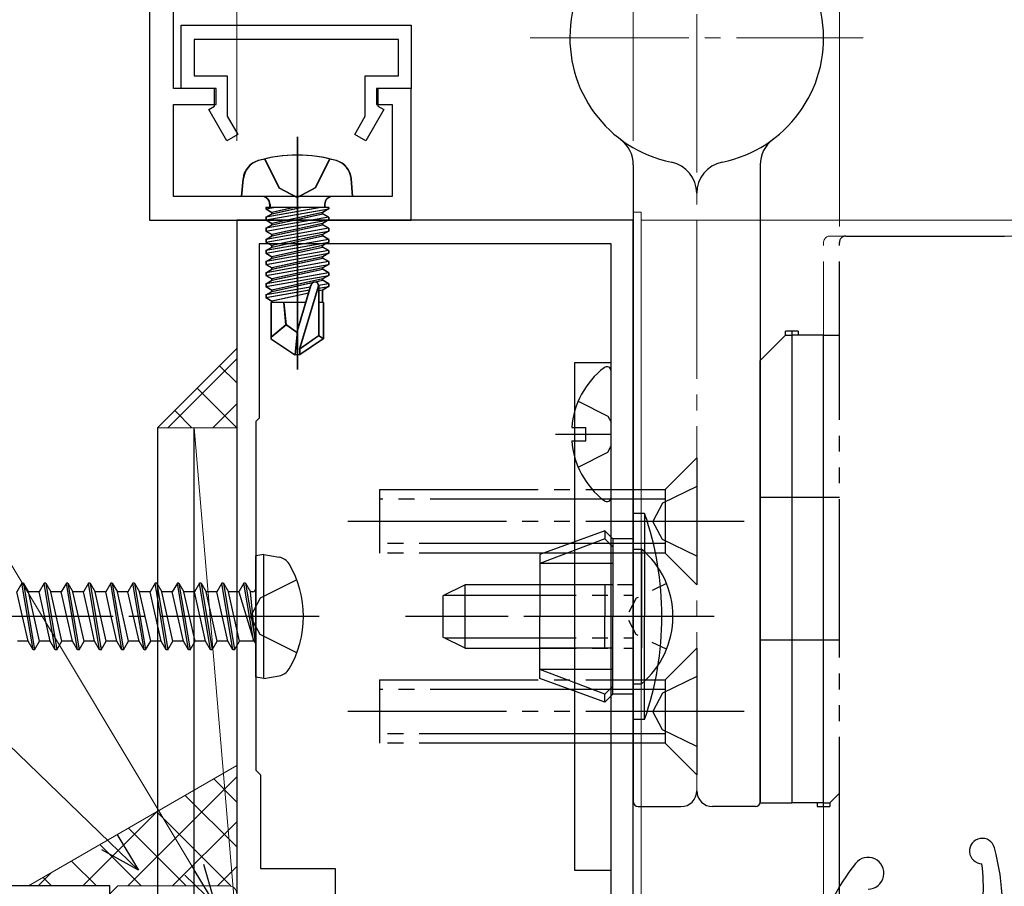
# Model space of a CAD drawing. Extents: x 105 to 1155, y 126 to 1689.
# Drawn here: x 360 to 422, y 1323 to 1378 of the extents above; entities that cross this region are included whole.
import ezdxf

# ---------------------------------------------------------------- set-up
doc = ezdxf.new("R2010")
doc.units = 0
for name, pattern in [('YCENTER_1', [13, 10, -1, 1, -1]), ('YDIVIDE_1', [15, 10, -1, 1, -1, 1, -1]), ('YDOT_1', [2, 1, -1]), ('YHIDDEN_1', [4, 3, -1])]:
    doc.linetypes.add(name, pattern=pattern)
for name, color, linetype, lineweight in [('USER_表面材2', 152, 'CONTINUOUS', 13), ('YKK_11', 7, 'CONTINUOUS', 30), ('YKK_11E', 7, 'CONTINUOUS', 13), ('YKK_12', 2, 'CONTINUOUS', 13), ('YKK_13', 4, 'CONTINUOUS', 30), ('YKK_D', 6, 'CONTINUOUS', 13), ('YSS_K', 3, 'CONTINUOUS', 13)]:
    doc.layers.add(name, color=color, linetype=linetype, lineweight=lineweight)

msp = doc.modelspace()

# ---------------------------------------------------------------- linework, layer by layer
at = {"layer": 'USER_表面材2', "linetype": 'YDIVIDE_1'}
for p, q in [((411.092, 1322.862, 0), (411.092, 1364.062, 0)), ((411.492, 1364.462, 0), (498.842, 1364.462, 0))]:
    msp.add_line(p, q, dxfattribs=at)
msp.add_arc((411.492, 1364.062, 0), 0.4, 90, 180, dxfattribs=at)
at = {"layer": 'YKK_11', "color": 30, "linetype": 'ByBlock', "lineweight": -2, "ltscale": 0.5}
for p, q in [((370.092, 1373.762, 0), (370.092, 1379.474, 0)), ((368.592, 1378.603, 0), (368.592, 1365.462, 0)), ((370.592, 1377.762, 0), (385.092, 1377.762, 0)), ((370.592, 1373.762, 0), (370.592, 1377.762, 0)), ((385.092, 1377.762, 0), (385.092, 1373.762, 0)), ((384.292, 1376.862, 0), (371.392, 1376.862, 0)), ((371.392, 1376.862, 0), (371.392, 1374.562, 0)), ((384.292, 1374.562, 0), (384.292, 1376.862, 0)), ((371.392, 1374.562, 0), (373.492, 1374.562, 0)), ((373.492, 1374.562, 0), (373.492, 1372.014, 0)), ((382.192, 1372.014, 0), (382.192, 1374.562, 0)), ((382.192, 1374.562, 0), (384.292, 1374.562, 0)), ((372.792, 1373.762, 0), (370.092, 1373.762, 0)), ((372.692, 1373.762, 0), (370.592, 1373.762, 0)), ((372.692, 1372.662, 0), (372.692, 1373.762, 0)), ((372.792, 1372.762, 0), (372.792, 1373.762, 0)), ((385.092, 1373.762, 0), (382.892, 1373.762, 0)), ((382.892, 1373.762, 0), (382.892, 1372.762, 0)), ((385.092, 1373.762, 0), (382.992, 1373.762, 0)), ((382.992, 1373.762, 0), (382.992, 1372.662, 0)), ((385.092, 1365.462, 0), (385.092, 1373.762, 0)), ((370.092, 1366.962, 0), (370.092, 1372.762, 0)), ((370.092, 1372.762, 0), (372.792, 1372.762, 0)), ((382.892, 1372.762, 0), (383.892, 1372.762, 0)), ((383.892, 1372.762, 0), (383.892, 1366.962, 0)), ((372.319, 1372.446, 0), (372.692, 1372.662, 0)), ((373.465, 1370.462, 0), (372.319, 1372.446, 0)), ((383.365, 1372.446, 0), (382.22, 1370.462, 0)), ((382.992, 1372.662, 0), (383.365, 1372.446, 0)), ((373.492, 1372.014, 0), (374.157, 1370.862, 0)), ((381.527, 1370.862, 0), (382.192, 1372.014, 0)), ((374.157, 1370.862, 0), (373.465, 1370.462, 0)), ((382.22, 1370.462, 0), (381.527, 1370.862, 0)), ((383.892, 1366.962, 0), (370.092, 1366.962, 0)), ((368.592, 1365.462, 0), (385.092, 1365.462, 0))]:
    msp.add_line(p, q, dxfattribs=at)
at = {"layer": 'YKK_11', "color": 211, "linetype": 'ByBlock', "lineweight": -2}
for p, q in [((399.092, 1365.462, 0), (374.092, 1365.462, 0)), ((374.092, 1365.462, 0), (374.092, 1320.312, 0)), ((399.092, 1317.562, 0), (399.092, 1365.462, 0)), ((397.692, 1363.962, 0), (375.492, 1363.962, 0)), ((375.492, 1363.962, 0), (375.492, 1352.962, 0)), ((397.692, 1322.462, 0), (397.692, 1363.962, 0)), ((375.492, 1352.962, 0), (375.292, 1352.762, 0)), ((375.292, 1352.762, 0), (375.292, 1330.762, 0)), ((375.292, 1330.762, 0), (375.592, 1330.462, 0)), ((375.592, 1330.462, 0), (375.592, 1324.562, 0)), ((375.592, 1324.562, 0), (380.292, 1324.562, 0)), ((380.292, 1324.562, 0), (380.292, 1322.462, 0))]:
    msp.add_line(p, q, dxfattribs=at)
at = {"layer": 'YKK_11E', "color": 4, "linetype": 'ByBlock', "lineweight": -2}
for p, q in [((366.092, 1323.462, 0), (351.092, 1323.462, 0)), ((366.092, 1320.462, 0), (366.092, 1323.462, 0))]:
    msp.add_line(p, q, dxfattribs=at)
at = {"layer": 'YKK_12', "linetype": 'YCENTER_1'}
for p, q in [((403.092, 1329.461, 0), (403.092, 1387.461, 0)), ((392.592, 1376.961, 0), (413.592, 1376.961, 0))]:
    msp.add_line(p, q, dxfattribs=at)
at = {"layer": 'YKK_12', "linetype": 'Continuous', "lineweight": 13, "ltscale": 0.5}
for p, q in [((399.092, 1365.962, 0), (399.092, 1309.762, 0)), ((399.592, 1365.962, 0), (399.092, 1365.962, 0)), ((399.592, 1309.462, 0), (399.592, 1365.962, 0))]:
    msp.add_line(p, q, dxfattribs=at)
at = {"layer": 'YKK_12'}
msp.add_line((399.592, 1365.461, 0), (498.842, 1365.462, 0), dxfattribs=at)
at = {"layer": 'YKK_13', "linetype": 'YCENTER_1', "ltscale": 3}
for p, q in [((377.892, 1370.715, 0), (377.892, 1356.032, 0)), ((377.917, 1370.715, 0), (377.917, 1356.032, 0)), ((377.917, 1370.715, 0), (377.917, 1356.032, 0))]:
    msp.add_line(p, q, dxfattribs=at)
at = {"layer": 'YKK_13', "linetype": 'YHIDDEN_1', "ltscale": 3}
for p, q in [((375.842, 1369.325, 0), (376.747, 1367.51, 0)), ((375.867, 1369.325, 0), (376.772, 1367.51, 0)), ((375.867, 1369.325, 0), (376.772, 1367.51, 0)), ((379.942, 1369.325, 0), (379.037, 1367.51, 0)), ((379.942, 1369.325, 0), (379.037, 1367.51, 0)), ((379.967, 1369.325, 0), (379.062, 1367.51, 0)), ((379.967, 1369.325, 0), (379.062, 1367.51, 0)), ((376.747, 1367.51, 0), (377.892, 1366.901, 0)), ((376.772, 1367.51, 0), (377.917, 1366.901, 0)), ((376.772, 1367.51, 0), (377.917, 1366.901, 0)), ((379.037, 1367.51, 0), (377.892, 1366.901, 0)), ((379.062, 1367.51, 0), (377.917, 1366.901, 0)), ((379.062, 1367.51, 0), (377.917, 1366.901, 0))]:
    msp.add_line(p, q, dxfattribs=at)
at = {"layer": 'YKK_13'}
for p, q in [((399.092, 1368.961, 0), (399.092, 1328.761, 0)), ((407.092, 1368.961, 0), (407.092, 1328.761, 0)), ((409.492, 1358.462, 0), (408.692, 1358.462, 0)), ((408.692, 1358.212, 0), (408.692, 1358.462, 0)), ((409.092, 1358.462, 0), (409.092, 1328.712, 0)), ((409.492, 1358.462, 0), (409.492, 1358.212, 0)), ((408.692, 1358.212, 0), (407.092, 1356.612, 0)), ((408.692, 1358.212, 0), (409.092, 1358.212, 0)), ((411.092, 1358.212, 0), (409.092, 1358.212, 0)), ((411.092, 1328.462, 0), (411.092, 1358.212, 0)), ((411.092, 1358.212, 0), (412.092, 1358.212, 0)), ((407.092, 1328.712, 0), (407.092, 1356.612, 0)), ((395.392, 1356.462, 0), (395.392, 1324.462, 0)), ((397.692, 1356.462, 0), (395.392, 1356.462, 0)), ((397.692, 1324.462, 0), (397.692, 1356.462, 0)), ((397.692, 1347.986, 0), (397.692, 1355.938, 0)), ((395.615, 1354.037, 0), (397.48, 1353.107, 0)), ((397.48, 1353.107, 0), (397.692, 1352.709, 0)), ((369.092, 1352.362, 0), (369.092, 1280.362, 0)), ((371.392, 1280.362, 0), (371.392, 1352.362, 0)), ((395.209, 1352.387, 0), (396.092, 1352.387, 0)), ((396.092, 1351.537, 0), (396.092, 1352.387, 0)), ((394.192, 1351.962, 0), (397.692, 1351.962, 0)), ((395.209, 1351.537, 0), (396.092, 1351.537, 0)), ((397.48, 1350.817, 0), (397.692, 1351.215, 0)), ((395.615, 1349.887, 0), (397.48, 1350.817, 0)), ((412.092, 1347.962, 0), (407.092, 1347.962, 0)), ((399.806, 1346.962, 0), (399.092, 1346.962, 0)), ((399.092, 1340.462, 0), (399.092, 1346.962, 0)), ((399.806, 1346.962, 0), (399.806, 1340.462, 0)), ((397.292, 1345.862, 0), (393.192, 1344.369, 0)), ((397.792, 1345.362, 0), (397.292, 1345.862, 0)), ((397.292, 1345.862, 0), (397.292, 1345.362, 0)), ((397.292, 1345.362, 0), (393.192, 1343.81, 0)), ((397.792, 1344.862, 0), (397.292, 1345.362, 0)), ((399.092, 1345.362, 0), (397.792, 1345.362, 0)), ((397.792, 1345.362, 0), (397.792, 1340.462, 0)), ((375.792, 1344.374, 0), (375.292, 1344.285, 0)), ((375.292, 1336.638, 0), (375.292, 1344.285, 0)), ((375.792, 1344.374, 0), (376.767, 1344.202, 0)), ((375.792, 1336.55, 0), (375.792, 1344.374, 0)), ((393.192, 1344.369, 0), (393.192, 1340.462, 0)), ((397.792, 1343.81, 0), (393.192, 1343.81, 0)), ((360.542, 1342.562, 0), (360.225, 1342.012, 0)), ((361.242, 1338.362, 0), (360.542, 1342.562, 0)), ((360.642, 1342.562, 0), (360.542, 1342.562, 0)), ((360.642, 1342.562, 0), (361.342, 1338.362, 0)), ((360.642, 1342.562, 0), (360.96, 1342.012, 0)), ((361.942, 1342.562, 0), (361.625, 1342.012, 0)), ((362.642, 1338.362, 0), (361.942, 1342.562, 0)), ((362.042, 1342.562, 0), (361.942, 1342.562, 0)), ((362.042, 1342.562, 0), (362.742, 1338.362, 0)), ((362.042, 1342.562, 0), (362.36, 1342.012, 0)), ((363.342, 1342.562, 0), (363.025, 1342.012, 0)), ((364.042, 1338.362, 0), (363.342, 1342.562, 0)), ((363.442, 1342.562, 0), (363.342, 1342.562, 0)), ((363.442, 1342.562, 0), (364.142, 1338.362, 0)), ((363.442, 1342.562, 0), (363.76, 1342.012, 0)), ((364.742, 1342.562, 0), (364.425, 1342.012, 0)), ((365.442, 1338.362, 0), (364.742, 1342.562, 0)), ((364.842, 1342.562, 0), (364.742, 1342.562, 0)), ((364.842, 1342.562, 0), (365.542, 1338.362, 0)), ((364.842, 1342.562, 0), (365.16, 1342.012, 0)), ((366.142, 1342.562, 0), (365.825, 1342.012, 0)), ((366.842, 1338.362, 0), (366.142, 1342.562, 0)), ((366.242, 1342.562, 0), (366.142, 1342.562, 0)), ((366.242, 1342.562, 0), (366.942, 1338.362, 0)), ((366.242, 1342.562, 0), (366.56, 1342.012, 0)), ((367.542, 1342.562, 0), (367.225, 1342.012, 0)), ((368.242, 1338.362, 0), (367.542, 1342.562, 0)), ((367.642, 1342.562, 0), (367.542, 1342.562, 0)), ((367.642, 1342.562, 0), (368.342, 1338.362, 0)), ((367.642, 1342.562, 0), (367.96, 1342.012, 0)), ((368.942, 1342.562, 0), (368.625, 1342.012, 0)), ((369.642, 1338.362, 0), (368.942, 1342.562, 0)), ((369.042, 1342.562, 0), (368.942, 1342.562, 0)), ((369.042, 1342.562, 0), (369.742, 1338.362, 0)), ((369.042, 1342.562, 0), (369.36, 1342.012, 0)), ((370.342, 1342.562, 0), (370.025, 1342.012, 0)), ((371.042, 1338.362, 0), (370.342, 1342.562, 0)), ((370.442, 1342.562, 0), (370.342, 1342.562, 0)), ((370.442, 1342.562, 0), (371.142, 1338.362, 0)), ((370.442, 1342.562, 0), (370.76, 1342.012, 0)), ((371.742, 1342.562, 0), (371.425, 1342.012, 0)), ((372.442, 1338.362, 0), (371.742, 1342.562, 0)), ((371.842, 1342.562, 0), (371.742, 1342.562, 0)), ((371.842, 1342.562, 0), (372.542, 1338.362, 0)), ((371.842, 1342.562, 0), (372.16, 1342.012, 0)), ((373.142, 1342.562, 0), (372.825, 1342.012, 0)), ((373.842, 1338.362, 0), (373.142, 1342.562, 0)), ((373.242, 1342.562, 0), (373.142, 1342.562, 0)), ((373.242, 1342.562, 0), (373.56, 1342.012, 0)), ((373.242, 1342.562, 0), (373.942, 1338.362, 0)), ((374.542, 1342.562, 0), (374.225, 1342.012, 0)), ((374.642, 1342.562, 0), (374.542, 1342.562, 0)), ((375.142, 1338.962, 0), (374.542, 1342.562, 0)), ((374.642, 1342.562, 0), (374.96, 1342.012, 0)), ((374.642, 1342.562, 0), (375.242, 1338.962, 0)), ((397.792, 1342.462, 0), (393.192, 1342.462, 0)), ((397.292, 1342.462, 0), (397.292, 1340.462, 0)), ((360.925, 1338.912, 0), (360.225, 1342.012, 0)), ((361.66, 1338.912, 0), (360.96, 1342.012, 0)), ((361.625, 1342.012, 0), (360.96, 1342.012, 0)), ((362.325, 1338.912, 0), (361.625, 1342.012, 0)), ((363.025, 1342.012, 0), (362.36, 1342.012, 0)), ((363.06, 1338.912, 0), (362.36, 1342.012, 0)), ((363.375, 1340.462, 0), (363.025, 1342.012, 0)), ((364.425, 1342.012, 0), (363.76, 1342.012, 0)), ((364.46, 1338.912, 0), (363.76, 1342.012, 0)), ((364.775, 1340.462, 0), (364.425, 1342.012, 0)), ((365.825, 1342.012, 0), (365.16, 1342.012, 0)), ((365.86, 1338.912, 0), (365.16, 1342.012, 0)), ((366.175, 1340.462, 0), (365.825, 1342.012, 0)), ((367.225, 1342.012, 0), (366.56, 1342.012, 0)), ((367.26, 1338.912, 0), (366.56, 1342.012, 0)), ((367.575, 1340.462, 0), (367.225, 1342.012, 0)), ((368.66, 1338.912, 0), (367.96, 1342.012, 0)), ((368.625, 1342.012, 0), (367.96, 1342.012, 0)), ((369.325, 1338.912, 0), (368.625, 1342.012, 0)), ((370.06, 1338.912, 0), (369.36, 1342.012, 0)), ((370.025, 1342.012, 0), (369.36, 1342.012, 0)), ((370.725, 1338.912, 0), (370.025, 1342.012, 0)), ((371.46, 1338.912, 0), (370.76, 1342.012, 0)), ((371.425, 1342.012, 0), (370.76, 1342.012, 0)), ((372.125, 1338.912, 0), (371.425, 1342.012, 0)), ((372.86, 1338.912, 0), (372.16, 1342.012, 0)), ((372.825, 1342.012, 0), (372.16, 1342.012, 0)), ((373.525, 1338.912, 0), (372.825, 1342.012, 0)), ((374.26, 1338.912, 0), (373.56, 1342.012, 0)), ((374.225, 1342.012, 0), (373.56, 1342.012, 0)), ((374.225, 1342.012, 0), (375.142, 1338.962, 0)), ((375.092, 1342.012, 0), (374.96, 1342.012, 0)), ((375.242, 1338.962, 0), (374.96, 1342.012, 0)), ((363.725, 1338.912, 0), (363.375, 1340.462, 0)), ((365.125, 1338.912, 0), (364.775, 1340.462, 0)), ((366.525, 1338.912, 0), (366.175, 1340.462, 0)), ((367.925, 1338.912, 0), (367.575, 1340.462, 0)), ((393.192, 1336.554, 0), (393.192, 1340.462, 0)), ((397.292, 1338.462, 0), (397.292, 1340.462, 0)), ((397.792, 1335.562, 0), (397.792, 1340.462, 0)), ((399.092, 1340.462, 0), (399.092, 1333.962, 0)), ((399.806, 1333.962, 0), (399.806, 1340.462, 0)), ((360.925, 1338.912, 0), (360.26, 1338.912, 0)), ((361.242, 1338.362, 0), (360.925, 1338.912, 0)), ((361.342, 1338.362, 0), (361.66, 1338.912, 0)), ((362.325, 1338.912, 0), (361.66, 1338.912, 0)), ((362.642, 1338.362, 0), (362.325, 1338.912, 0)), ((362.742, 1338.362, 0), (363.06, 1338.912, 0)), ((363.725, 1338.912, 0), (363.06, 1338.912, 0)), ((364.042, 1338.362, 0), (363.725, 1338.912, 0)), ((364.142, 1338.362, 0), (364.46, 1338.912, 0)), ((365.125, 1338.912, 0), (364.46, 1338.912, 0)), ((365.442, 1338.362, 0), (365.125, 1338.912, 0)), ((365.542, 1338.362, 0), (365.86, 1338.912, 0)), ((366.525, 1338.912, 0), (365.86, 1338.912, 0)), ((366.842, 1338.362, 0), (366.525, 1338.912, 0)), ((366.942, 1338.362, 0), (367.26, 1338.912, 0)), ((367.925, 1338.912, 0), (367.26, 1338.912, 0)), ((368.242, 1338.362, 0), (367.925, 1338.912, 0)), ((368.342, 1338.362, 0), (368.66, 1338.912, 0)), ((369.325, 1338.912, 0), (368.66, 1338.912, 0)), ((369.642, 1338.362, 0), (369.325, 1338.912, 0)), ((369.742, 1338.362, 0), (370.06, 1338.912, 0)), ((370.725, 1338.912, 0), (370.06, 1338.912, 0)), ((371.042, 1338.362, 0), (370.725, 1338.912, 0)), ((371.142, 1338.362, 0), (371.46, 1338.912, 0)), ((372.125, 1338.912, 0), (371.46, 1338.912, 0)), ((372.442, 1338.362, 0), (372.125, 1338.912, 0)), ((372.542, 1338.362, 0), (372.86, 1338.912, 0)), ((373.525, 1338.912, 0), (372.86, 1338.912, 0)), ((373.842, 1338.362, 0), (373.525, 1338.912, 0)), ((373.942, 1338.362, 0), (374.26, 1338.912, 0)), ((375.092, 1338.912, 0), (374.26, 1338.912, 0)), ((375.242, 1338.962, 0), (375.142, 1338.962, 0)), ((412.092, 1338.962, 0), (407.092, 1338.962, 0)), ((361.342, 1338.362, 0), (361.242, 1338.362, 0)), ((362.742, 1338.362, 0), (362.642, 1338.362, 0)), ((364.142, 1338.362, 0), (364.042, 1338.362, 0)), ((365.542, 1338.362, 0), (365.442, 1338.362, 0)), ((366.942, 1338.362, 0), (366.842, 1338.362, 0)), ((368.342, 1338.362, 0), (368.242, 1338.362, 0)), ((369.742, 1338.362, 0), (369.642, 1338.362, 0)), ((371.142, 1338.362, 0), (371.042, 1338.362, 0)), ((372.542, 1338.362, 0), (372.442, 1338.362, 0)), ((373.942, 1338.362, 0), (373.842, 1338.362, 0)), ((397.792, 1338.462, 0), (393.192, 1338.462, 0)), ((375.792, 1336.55, 0), (376.767, 1336.722, 0)), ((397.792, 1337.114, 0), (393.192, 1337.114, 0)), ((397.292, 1335.562, 0), (393.192, 1337.114, 0)), ((375.792, 1336.55, 0), (375.292, 1336.638, 0)), ((397.292, 1335.062, 0), (393.192, 1336.554, 0)), ((397.792, 1336.062, 0), (397.292, 1335.562, 0)), ((397.792, 1335.562, 0), (397.292, 1335.062, 0)), ((397.292, 1335.062, 0), (397.292, 1335.562, 0)), ((399.092, 1335.562, 0), (397.792, 1335.562, 0)), ((399.806, 1333.962, 0), (399.092, 1333.962, 0)), ((411.492, 1328.712, 0), (412.092, 1329.312, 0)), ((407.092, 1328.712, 0), (409.092, 1328.712, 0)), ((411.092, 1328.712, 0), (409.092, 1328.712, 0)), ((410.692, 1328.712, 0), (410.692, 1328.462, 0)), ((411.092, 1328.712, 0), (411.492, 1328.712, 0)), ((411.492, 1328.712, 0), (411.492, 1328.462, 0)), ((399.392, 1328.461, 0), (402.092, 1328.461, 0)), ((406.792, 1328.461, 0), (404.092, 1328.461, 0)), ((410.692, 1328.462, 0), (411.492, 1328.462, 0)), ((395.392, 1324.462, 0), (397.692, 1324.462, 0))]:
    msp.add_line(p, q, dxfattribs=at)
at = {"layer": 'YKK_13', "ltscale": 3}
for p, q in [((374.392, 1366.962, 0), (374.49, 1368.081, 0)), ((374.417, 1366.962, 0), (374.515, 1368.081, 0)), ((374.417, 1366.962, 0), (374.515, 1368.081, 0)), ((381.392, 1366.962, 0), (381.294, 1368.081, 0)), ((381.392, 1366.962, 0), (381.294, 1368.081, 0)), ((381.417, 1366.962, 0), (381.319, 1368.081, 0)), ((381.417, 1366.962, 0), (381.319, 1368.081, 0)), ((381.417, 1366.962, 0), (374.392, 1366.962, 0)), ((381.417, 1366.962, 0), (374.417, 1366.962, 0)), ((375.913, 1366.262, 0), (375.913, 1366.175, 0)), ((379.896, 1366.262, 0), (375.913, 1366.262, 0)), ((379.377, 1366.262, 0), (375.913, 1365.649, 0)), ((375.913, 1366.175, 0), (376.407, 1366.262, 0)), ((375.913, 1366.175, 0), (376.292, 1365.956, 0)), ((375.913, 1365.475, 0), (379.871, 1366.175, 0)), ((375.913, 1365.649, 0), (376.292, 1365.868, 0)), ((375.938, 1366.262, 0), (375.938, 1366.175, 0)), ((375.938, 1366.175, 0), (376.432, 1366.262, 0)), ((379.402, 1366.262, 0), (375.938, 1365.649, 0)), ((379.896, 1366.262, 0), (375.938, 1366.262, 0)), ((375.938, 1366.262, 0), (375.938, 1366.174, 0)), ((375.938, 1366.174, 0), (376.432, 1366.262, 0)), ((379.402, 1366.262, 0), (375.938, 1365.649, 0)), ((375.938, 1366.175, 0), (376.317, 1365.956, 0)), ((375.938, 1365.475, 0), (379.896, 1366.175, 0)), ((375.938, 1366.174, 0), (376.317, 1365.956, 0)), ((375.938, 1365.474, 0), (379.896, 1366.174, 0)), ((375.938, 1365.649, 0), (376.317, 1365.868, 0)), ((375.938, 1365.649, 0), (376.317, 1365.868, 0)), ((376.162, 1366.462, 0), (376.162, 1366.262, 0)), ((376.187, 1366.462, 0), (376.187, 1366.262, 0)), ((376.187, 1366.462, 0), (376.187, 1366.262, 0)), ((377.691, 1366.262, 0), (376.292, 1365.956, 0)), ((376.292, 1365.868, 0), (378.093, 1366.262, 0)), ((379.492, 1365.956, 0), (376.292, 1365.256, 0)), ((376.292, 1365.868, 0), (376.292, 1365.956, 0)), ((376.292, 1365.168, 0), (379.492, 1365.868, 0)), ((377.716, 1366.262, 0), (376.317, 1365.956, 0)), ((376.317, 1365.868, 0), (378.118, 1366.262, 0)), ((377.716, 1366.262, 0), (376.317, 1365.956, 0)), ((376.317, 1365.868, 0), (378.118, 1366.262, 0)), ((376.317, 1365.868, 0), (376.317, 1365.956, 0)), ((379.517, 1365.956, 0), (376.317, 1365.256, 0)), ((376.317, 1365.868, 0), (376.317, 1365.956, 0)), ((379.517, 1365.956, 0), (376.317, 1365.256, 0)), ((376.317, 1365.168, 0), (379.517, 1365.868, 0)), ((376.317, 1365.168, 0), (379.517, 1365.868, 0)), ((379.871, 1366.175, 0), (379.492, 1365.956, 0)), ((379.492, 1365.868, 0), (379.492, 1365.956, 0)), ((379.871, 1365.649, 0), (379.492, 1365.868, 0)), ((379.896, 1366.175, 0), (379.517, 1365.956, 0)), ((379.896, 1366.174, 0), (379.517, 1365.956, 0)), ((379.517, 1365.868, 0), (379.517, 1365.956, 0)), ((379.517, 1365.868, 0), (379.517, 1365.956, 0)), ((379.896, 1365.649, 0), (379.517, 1365.868, 0)), ((379.896, 1365.649, 0), (379.517, 1365.868, 0)), ((379.622, 1366.462, 0), (379.622, 1366.262, 0)), ((379.647, 1366.462, 0), (379.647, 1366.262, 0)), ((379.647, 1366.462, 0), (379.647, 1366.262, 0)), ((379.871, 1366.262, 0), (379.871, 1366.175, 0)), ((379.896, 1366.262, 0), (379.896, 1366.175, 0)), ((379.896, 1366.262, 0), (379.896, 1366.174, 0)), ((375.913, 1365.649, 0), (375.913, 1365.475, 0)), ((379.871, 1365.649, 0), (375.913, 1364.949, 0)), ((375.913, 1364.775, 0), (379.871, 1365.475, 0)), ((375.913, 1365.475, 0), (376.292, 1365.256, 0)), ((379.896, 1365.649, 0), (375.938, 1364.949, 0)), ((375.938, 1365.649, 0), (375.938, 1365.475, 0)), ((379.896, 1365.649, 0), (375.938, 1364.949, 0)), ((375.938, 1365.649, 0), (375.938, 1365.474, 0)), ((375.938, 1364.775, 0), (379.896, 1365.475, 0)), ((375.938, 1365.475, 0), (376.317, 1365.256, 0)), ((375.938, 1364.774, 0), (379.896, 1365.474, 0)), ((375.938, 1365.474, 0), (376.317, 1365.256, 0)), ((379.492, 1365.256, 0), (376.292, 1364.556, 0)), ((376.292, 1365.168, 0), (376.292, 1365.256, 0)), ((379.517, 1365.256, 0), (376.317, 1364.556, 0)), ((376.317, 1365.168, 0), (376.317, 1365.256, 0)), ((379.517, 1365.256, 0), (376.317, 1364.556, 0)), ((376.317, 1365.168, 0), (376.317, 1365.256, 0)), ((379.871, 1365.475, 0), (379.492, 1365.256, 0)), ((379.492, 1365.168, 0), (379.492, 1365.256, 0)), ((379.896, 1365.475, 0), (379.517, 1365.256, 0)), ((379.896, 1365.474, 0), (379.517, 1365.256, 0)), ((379.517, 1365.168, 0), (379.517, 1365.256, 0)), ((379.517, 1365.168, 0), (379.517, 1365.256, 0)), ((379.871, 1365.649, 0), (379.871, 1365.475, 0)), ((379.896, 1365.649, 0), (379.896, 1365.475, 0)), ((379.896, 1365.649, 0), (379.896, 1365.474, 0)), ((375.913, 1364.949, 0), (376.292, 1365.168, 0)), ((375.913, 1364.949, 0), (375.913, 1364.775, 0)), ((379.871, 1364.949, 0), (375.913, 1364.249, 0)), ((375.913, 1364.075, 0), (379.871, 1364.775, 0)), ((375.913, 1364.775, 0), (376.292, 1364.556, 0)), ((375.938, 1364.949, 0), (376.317, 1365.168, 0)), ((375.938, 1364.949, 0), (376.317, 1365.168, 0)), ((379.896, 1364.949, 0), (375.938, 1364.249, 0)), ((375.938, 1364.949, 0), (375.938, 1364.775, 0)), ((379.896, 1364.949, 0), (375.938, 1364.249, 0)), ((375.938, 1364.949, 0), (375.938, 1364.774, 0)), ((375.938, 1364.075, 0), (379.896, 1364.775, 0)), ((375.938, 1364.775, 0), (376.317, 1364.556, 0)), ((375.938, 1364.074, 0), (379.896, 1364.774, 0)), ((375.938, 1364.774, 0), (376.317, 1364.556, 0)), ((376.292, 1364.468, 0), (379.492, 1365.168, 0)), ((376.317, 1364.468, 0), (379.517, 1365.168, 0)), ((376.317, 1364.468, 0), (379.517, 1365.168, 0)), ((379.871, 1364.949, 0), (379.492, 1365.168, 0)), ((379.871, 1364.775, 0), (379.492, 1364.556, 0)), ((379.896, 1364.949, 0), (379.517, 1365.168, 0)), ((379.896, 1364.949, 0), (379.517, 1365.168, 0)), ((379.896, 1364.775, 0), (379.517, 1364.556, 0)), ((379.896, 1364.774, 0), (379.517, 1364.556, 0)), ((379.871, 1364.949, 0), (379.871, 1364.775, 0)), ((379.896, 1364.949, 0), (379.896, 1364.775, 0)), ((379.896, 1364.949, 0), (379.896, 1364.774, 0)), ((375.913, 1364.249, 0), (376.292, 1364.468, 0)), ((379.871, 1364.249, 0), (375.913, 1363.549, 0)), ((375.913, 1364.249, 0), (375.913, 1364.075, 0)), ((375.913, 1363.375, 0), (379.871, 1364.075, 0)), ((375.913, 1364.075, 0), (376.292, 1363.856, 0)), ((375.938, 1364.249, 0), (376.317, 1364.468, 0)), ((375.938, 1364.249, 0), (376.317, 1364.468, 0)), ((379.896, 1364.249, 0), (375.938, 1363.549, 0)), ((375.938, 1364.249, 0), (375.938, 1364.075, 0)), ((379.896, 1364.249, 0), (375.938, 1363.549, 0)), ((375.938, 1364.249, 0), (375.938, 1364.074, 0)), ((375.938, 1363.375, 0), (379.896, 1364.075, 0)), ((375.938, 1364.075, 0), (376.317, 1363.856, 0)), ((375.938, 1363.374, 0), (379.896, 1364.074, 0)), ((375.938, 1364.074, 0), (376.317, 1363.856, 0)), ((376.292, 1364.468, 0), (376.292, 1364.556, 0)), ((379.492, 1364.556, 0), (376.292, 1363.856, 0)), ((376.292, 1363.768, 0), (379.492, 1364.468, 0)), ((379.517, 1364.556, 0), (376.317, 1363.856, 0)), ((376.317, 1364.468, 0), (376.317, 1364.556, 0)), ((379.517, 1364.556, 0), (376.317, 1363.856, 0)), ((376.317, 1364.468, 0), (376.317, 1364.556, 0)), ((376.317, 1363.768, 0), (379.517, 1364.468, 0)), ((376.317, 1363.768, 0), (379.517, 1364.468, 0)), ((379.492, 1364.468, 0), (379.492, 1364.556, 0)), ((379.871, 1364.249, 0), (379.492, 1364.468, 0)), ((379.871, 1364.075, 0), (379.492, 1363.856, 0)), ((379.517, 1364.468, 0), (379.517, 1364.556, 0)), ((379.517, 1364.468, 0), (379.517, 1364.556, 0)), ((379.896, 1364.249, 0), (379.517, 1364.468, 0)), ((379.896, 1364.249, 0), (379.517, 1364.468, 0)), ((379.896, 1364.075, 0), (379.517, 1363.856, 0)), ((379.896, 1364.074, 0), (379.517, 1363.856, 0)), ((379.871, 1364.249, 0), (379.871, 1364.075, 0)), ((379.896, 1364.249, 0), (379.896, 1364.075, 0)), ((379.896, 1364.249, 0), (379.896, 1364.074, 0)), ((375.913, 1363.549, 0), (376.292, 1363.768, 0)), ((375.913, 1363.549, 0), (375.913, 1363.375, 0)), ((379.871, 1363.549, 0), (375.913, 1362.849, 0)), ((375.913, 1362.675, 0), (379.871, 1363.375, 0)), ((375.913, 1363.375, 0), (376.292, 1363.156, 0)), ((375.938, 1363.549, 0), (376.317, 1363.768, 0)), ((375.938, 1363.549, 0), (376.317, 1363.768, 0)), ((375.938, 1363.549, 0), (375.938, 1363.375, 0)), ((379.896, 1363.549, 0), (375.938, 1362.849, 0)), ((375.938, 1363.549, 0), (375.938, 1363.374, 0)), ((379.896, 1363.549, 0), (375.938, 1362.849, 0)), ((375.938, 1363.375, 0), (376.317, 1363.156, 0)), ((375.938, 1362.675, 0), (379.896, 1363.375, 0)), ((375.938, 1363.374, 0), (376.317, 1363.156, 0)), ((375.938, 1362.674, 0), (379.896, 1363.374, 0)), ((379.492, 1363.856, 0), (376.292, 1363.156, 0)), ((376.292, 1363.768, 0), (376.292, 1363.856, 0)), ((376.292, 1363.068, 0), (379.492, 1363.768, 0)), ((376.317, 1363.768, 0), (376.317, 1363.856, 0)), ((379.517, 1363.856, 0), (376.317, 1363.156, 0)), ((376.317, 1363.768, 0), (376.317, 1363.856, 0)), ((379.517, 1363.856, 0), (376.317, 1363.156, 0)), ((376.317, 1363.068, 0), (379.517, 1363.768, 0)), ((376.317, 1363.068, 0), (379.517, 1363.768, 0)), ((379.492, 1363.768, 0), (379.492, 1363.856, 0)), ((379.871, 1363.549, 0), (379.492, 1363.768, 0)), ((379.871, 1363.375, 0), (379.492, 1363.156, 0)), ((379.517, 1363.768, 0), (379.517, 1363.856, 0)), ((379.517, 1363.768, 0), (379.517, 1363.856, 0)), ((379.896, 1363.549, 0), (379.517, 1363.768, 0)), ((379.896, 1363.549, 0), (379.517, 1363.768, 0)), ((379.896, 1363.375, 0), (379.517, 1363.156, 0)), ((379.896, 1363.374, 0), (379.517, 1363.156, 0)), ((379.871, 1363.549, 0), (379.871, 1363.375, 0)), ((379.896, 1363.549, 0), (379.896, 1363.375, 0)), ((379.896, 1363.549, 0), (379.896, 1363.374, 0)), ((375.913, 1362.849, 0), (376.292, 1363.068, 0)), ((379.871, 1362.849, 0), (375.913, 1362.149, 0)), ((375.913, 1362.849, 0), (375.913, 1362.675, 0)), ((375.938, 1362.849, 0), (376.317, 1363.068, 0)), ((375.938, 1362.849, 0), (376.317, 1363.068, 0)), ((375.938, 1362.849, 0), (375.938, 1362.675, 0)), ((379.896, 1362.849, 0), (375.938, 1362.149, 0)), ((375.938, 1362.849, 0), (375.938, 1362.674, 0)), ((379.896, 1362.849, 0), (375.938, 1362.149, 0)), ((376.292, 1363.068, 0), (376.292, 1363.156, 0)), ((379.492, 1363.156, 0), (376.292, 1362.456, 0)), ((376.292, 1362.368, 0), (379.492, 1363.068, 0)), ((376.317, 1363.068, 0), (376.317, 1363.156, 0)), ((379.517, 1363.156, 0), (376.317, 1362.456, 0)), ((376.317, 1363.068, 0), (376.317, 1363.156, 0)), ((379.517, 1363.156, 0), (376.317, 1362.456, 0)), ((376.317, 1362.368, 0), (379.517, 1363.068, 0)), ((376.317, 1362.368, 0), (379.517, 1363.068, 0)), ((379.492, 1363.068, 0), (379.492, 1363.156, 0)), ((379.871, 1362.849, 0), (379.492, 1363.068, 0)), ((379.517, 1363.068, 0), (379.517, 1363.156, 0)), ((379.517, 1363.068, 0), (379.517, 1363.156, 0)), ((379.896, 1362.849, 0), (379.517, 1363.068, 0)), ((379.896, 1362.849, 0), (379.517, 1363.068, 0)), ((379.871, 1362.849, 0), (379.871, 1362.675, 0)), ((379.896, 1362.849, 0), (379.896, 1362.675, 0)), ((379.896, 1362.849, 0), (379.896, 1362.674, 0)), ((375.913, 1361.975, 0), (379.871, 1362.675, 0)), ((375.913, 1362.675, 0), (376.292, 1362.456, 0)), ((375.913, 1362.149, 0), (376.292, 1362.368, 0)), ((379.871, 1362.149, 0), (375.913, 1361.449, 0)), ((375.913, 1362.149, 0), (375.913, 1361.975, 0)), ((375.938, 1362.675, 0), (376.317, 1362.456, 0)), ((375.938, 1361.975, 0), (379.896, 1362.675, 0)), ((375.938, 1362.674, 0), (376.317, 1362.456, 0)), ((375.938, 1361.974, 0), (379.896, 1362.674, 0)), ((375.938, 1362.149, 0), (376.317, 1362.368, 0)), ((375.938, 1362.149, 0), (376.317, 1362.368, 0)), ((375.938, 1362.149, 0), (375.938, 1361.975, 0)), ((379.896, 1362.149, 0), (375.938, 1361.449, 0)), ((375.938, 1362.149, 0), (375.938, 1361.974, 0)), ((379.896, 1362.149, 0), (375.938, 1361.449, 0)), ((379.492, 1362.456, 0), (376.292, 1361.756, 0)), ((376.292, 1362.368, 0), (376.292, 1362.456, 0)), ((376.292, 1361.668, 0), (379.492, 1362.368, 0)), ((376.317, 1362.368, 0), (376.317, 1362.456, 0)), ((379.517, 1362.456, 0), (376.317, 1361.756, 0)), ((376.317, 1362.368, 0), (376.317, 1362.456, 0)), ((379.517, 1362.456, 0), (376.317, 1361.756, 0)), ((376.317, 1361.668, 0), (379.517, 1362.368, 0)), ((376.317, 1361.668, 0), (379.517, 1362.368, 0)), ((379.871, 1362.675, 0), (379.492, 1362.456, 0)), ((379.492, 1362.368, 0), (379.492, 1362.456, 0)), ((379.871, 1362.149, 0), (379.492, 1362.368, 0)), ((379.896, 1362.675, 0), (379.517, 1362.456, 0)), ((379.896, 1362.674, 0), (379.517, 1362.456, 0)), ((379.517, 1362.368, 0), (379.517, 1362.456, 0)), ((379.517, 1362.368, 0), (379.517, 1362.456, 0)), ((379.896, 1362.149, 0), (379.517, 1362.368, 0)), ((379.896, 1362.149, 0), (379.517, 1362.368, 0)), ((379.871, 1362.149, 0), (379.871, 1361.975, 0)), ((379.896, 1362.149, 0), (379.896, 1361.975, 0)), ((379.896, 1362.149, 0), (379.896, 1361.974, 0)), ((375.913, 1361.975, 0), (376.292, 1361.756, 0)), ((375.913, 1361.275, 0), (379.871, 1361.975, 0)), ((375.913, 1361.449, 0), (376.292, 1361.668, 0)), ((375.938, 1361.975, 0), (376.317, 1361.756, 0)), ((375.938, 1361.275, 0), (379.896, 1361.975, 0)), ((375.938, 1361.974, 0), (376.317, 1361.756, 0)), ((375.938, 1361.274, 0), (379.896, 1361.974, 0)), ((375.938, 1361.449, 0), (376.317, 1361.668, 0)), ((375.938, 1361.449, 0), (376.317, 1361.668, 0)), ((376.292, 1361.668, 0), (376.292, 1361.756, 0)), ((379.492, 1361.756, 0), (376.292, 1361.056, 0)), ((376.292, 1360.968, 0), (379.492, 1361.668, 0)), ((376.317, 1361.668, 0), (376.317, 1361.756, 0)), ((379.517, 1361.756, 0), (376.317, 1361.056, 0)), ((376.317, 1361.668, 0), (376.317, 1361.756, 0)), ((379.517, 1361.756, 0), (376.317, 1361.056, 0)), ((376.317, 1360.968, 0), (379.517, 1361.668, 0)), ((376.317, 1360.968, 0), (379.517, 1361.668, 0)), ((379.871, 1361.975, 0), (379.492, 1361.756, 0)), ((379.492, 1361.668, 0), (379.492, 1361.756, 0)), ((379.871, 1361.449, 0), (379.492, 1361.668, 0)), ((379.896, 1361.975, 0), (379.517, 1361.756, 0)), ((379.896, 1361.974, 0), (379.517, 1361.756, 0)), ((379.517, 1361.668, 0), (379.517, 1361.756, 0)), ((379.517, 1361.668, 0), (379.517, 1361.756, 0)), ((379.896, 1361.449, 0), (379.517, 1361.668, 0)), ((379.896, 1361.449, 0), (379.517, 1361.668, 0)), ((375.913, 1361.449, 0), (375.913, 1361.275, 0)), ((375.913, 1361.275, 0), (376.292, 1361.056, 0)), ((378.715, 1361.245, 0), (375.913, 1360.749, 0)), ((375.913, 1360.575, 0), (378.66, 1361.06, 0)), ((375.913, 1360.749, 0), (376.292, 1360.968, 0)), ((375.938, 1361.449, 0), (375.938, 1361.275, 0)), ((375.938, 1361.449, 0), (375.938, 1361.274, 0)), ((375.938, 1361.275, 0), (376.317, 1361.056, 0)), ((375.938, 1361.274, 0), (376.317, 1361.056, 0)), ((378.74, 1361.245, 0), (375.938, 1360.749, 0)), ((378.74, 1361.244, 0), (375.938, 1360.749, 0)), ((375.938, 1360.575, 0), (378.685, 1361.06, 0)), ((375.938, 1360.574, 0), (378.685, 1361.06, 0)), ((375.938, 1360.749, 0), (376.317, 1360.968, 0)), ((375.938, 1360.749, 0), (376.317, 1360.968, 0)), ((376.292, 1360.968, 0), (376.292, 1361.056, 0)), ((376.317, 1360.968, 0), (376.317, 1361.056, 0)), ((376.317, 1360.968, 0), (376.317, 1361.056, 0)), ((377.892, 1358.468, 0), (378.752, 1361.369, 0)), ((377.917, 1358.468, 0), (378.777, 1361.369, 0)), ((377.917, 1358.468, 0), (378.777, 1361.368, 0)), ((378.042, 1357.324, 0), (379.242, 1361.314, 0)), ((378.067, 1357.324, 0), (379.267, 1361.314, 0)), ((378.067, 1357.324, 0), (379.267, 1361.313, 0)), ((379.871, 1361.449, 0), (379.241, 1361.338, 0)), ((379.242, 1361.314, 0), (379.242, 1358.167, 0)), ((379.242, 1361.163, 0), (379.871, 1361.275, 0)), ((379.492, 1361.056, 0), (379.242, 1361.001, 0)), ((379.896, 1361.449, 0), (379.266, 1361.338, 0)), ((379.896, 1361.449, 0), (379.266, 1361.338, 0)), ((379.267, 1361.314, 0), (379.267, 1358.167, 0)), ((379.267, 1361.313, 0), (379.267, 1358.167, 0)), ((379.267, 1361.163, 0), (379.896, 1361.275, 0)), ((379.267, 1361.163, 0), (379.896, 1361.274, 0)), ((379.517, 1361.056, 0), (379.267, 1361.001, 0)), ((379.517, 1361.056, 0), (379.267, 1361.001, 0)), ((379.871, 1361.275, 0), (379.492, 1361.056, 0)), ((379.492, 1360.262, 0), (379.492, 1361.056, 0)), ((379.896, 1361.275, 0), (379.517, 1361.056, 0)), ((379.896, 1361.274, 0), (379.517, 1361.056, 0)), ((379.517, 1360.262, 0), (379.517, 1361.056, 0)), ((379.517, 1360.262, 0), (379.517, 1361.056, 0)), ((379.871, 1361.449, 0), (379.871, 1361.275, 0)), ((379.896, 1361.449, 0), (379.896, 1361.275, 0)), ((379.896, 1361.449, 0), (379.896, 1361.274, 0)), ((375.913, 1360.749, 0), (375.913, 1360.575, 0)), ((375.913, 1360.575, 0), (376.292, 1360.356, 0)), ((375.938, 1360.749, 0), (375.938, 1360.575, 0)), ((375.938, 1360.749, 0), (375.938, 1360.574, 0)), ((375.938, 1360.575, 0), (376.317, 1360.356, 0)), ((375.938, 1360.574, 0), (376.317, 1360.356, 0)), ((378.601, 1360.861, 0), (376.292, 1360.356, 0)), ((376.292, 1360.268, 0), (376.292, 1360.356, 0)), ((378.626, 1360.861, 0), (376.317, 1360.356, 0)), ((378.626, 1360.861, 0), (376.317, 1360.356, 0)), ((376.317, 1360.268, 0), (376.317, 1360.356, 0)), ((376.317, 1360.268, 0), (376.317, 1360.356, 0)), ((376.242, 1360.262, 0), (376.242, 1357.974, 0)), ((378.449, 1360.262, 0), (376.242, 1360.262, 0)), ((376.267, 1360.262, 0), (376.267, 1357.974, 0)), ((378.449, 1360.262, 0), (376.267, 1360.262, 0)), ((376.267, 1360.262, 0), (376.267, 1357.973, 0)), ((377.192, 1358.862, 0), (377.052, 1360.262, 0)), ((377.217, 1358.862, 0), (377.077, 1360.262, 0)), ((377.217, 1358.862, 0), (377.077, 1360.262, 0)), ((379.567, 1360.262, 0), (379.242, 1360.262, 0)), ((379.567, 1360.262, 0), (379.267, 1360.262, 0)), ((379.542, 1360.262, 0), (379.542, 1357.974, 0)), ((379.567, 1360.262, 0), (379.567, 1357.974, 0)), ((379.567, 1360.262, 0), (379.567, 1357.973, 0)), ((377.192, 1358.862, 0), (376.242, 1358.05, 0)), ((377.217, 1358.862, 0), (376.267, 1358.05, 0)), ((377.217, 1358.862, 0), (376.267, 1358.05, 0)), ((377.892, 1358.361, 0), (377.192, 1358.862, 0)), ((377.917, 1358.361, 0), (377.217, 1358.862, 0)), ((377.917, 1358.361, 0), (377.217, 1358.862, 0)), ((377.892, 1358.468, 0), (377.742, 1356.962, 0)), ((377.917, 1358.468, 0), (377.767, 1356.962, 0)), ((377.917, 1358.468, 0), (377.767, 1356.962, 0)), ((376.242, 1357.974, 0), (377.742, 1356.962, 0)), ((376.267, 1357.974, 0), (377.767, 1356.962, 0)), ((376.267, 1357.973, 0), (377.767, 1356.962, 0)), ((379.242, 1358.167, 0), (378.042, 1357.324, 0)), ((379.542, 1357.974, 0), (378.042, 1356.962, 0)), ((379.267, 1358.167, 0), (378.067, 1357.324, 0)), ((379.267, 1358.167, 0), (378.067, 1357.324, 0)), ((379.567, 1357.974, 0), (378.067, 1356.962, 0)), ((379.567, 1357.973, 0), (378.067, 1356.962, 0)), ((379.542, 1357.974, 0), (379.242, 1358.167, 0)), ((379.542, 1357.974, 0), (379.242, 1358.167, 0)), ((379.567, 1357.974, 0), (379.267, 1358.167, 0)), ((379.567, 1357.973, 0), (379.267, 1358.167, 0)), ((378.042, 1357.324, 0), (378.042, 1356.962, 0)), ((378.067, 1357.324, 0), (378.067, 1356.962, 0)), ((378.067, 1357.324, 0), (378.067, 1356.962, 0)), ((378.067, 1356.962, 0), (377.742, 1356.962, 0)), ((378.067, 1356.962, 0), (377.767, 1356.962, 0))]:
    msp.add_line(p, q, dxfattribs=at)
at = {"layer": 'YKK_13', "linetype": 'YDIVIDE_1'}
for p, q in [((412.092, 1322.861, 0), (412.092, 1364.061, 0)), ((412.492, 1364.461, 0), (486.092, 1364.461, 0)), ((403.092, 1350.462, 0), (401.092, 1348.462, 0)), ((403.092, 1350.462, 0), (403.092, 1342.462, 0)), ((403.092, 1348.662, 0), (400.939, 1347.612, 0)), ((383.092, 1348.462, 0), (383.092, 1344.462, 0)), ((383.092, 1348.462, 0), (396.292, 1348.462, 0)), ((396.292, 1347.862, 0), (383.092, 1347.862, 0)), ((396.292, 1348.462, 0), (401.092, 1348.462, 0)), ((401.092, 1347.862, 0), (396.292, 1347.862, 0)), ((401.092, 1348.462, 0), (401.092, 1344.462, 0)), ((400.939, 1347.612, 0), (400.328, 1346.462, 0)), ((406.092, 1346.462, 0), (380.092, 1346.462, 0)), ((400.939, 1345.312, 0), (400.328, 1346.462, 0)), ((395.592, 1345.062, 0), (383.092, 1345.062, 0)), ((401.092, 1345.062, 0), (395.592, 1345.062, 0)), ((403.092, 1344.262, 0), (400.939, 1345.312, 0)), ((395.592, 1344.462, 0), (383.092, 1344.462, 0)), ((401.092, 1344.462, 0), (395.592, 1344.462, 0)), ((403.092, 1342.462, 0), (401.092, 1344.462, 0)), ((403.092, 1338.462, 0), (401.092, 1336.462, 0)), ((403.092, 1338.462, 0), (403.092, 1330.462, 0)), ((383.092, 1336.462, 0), (383.092, 1332.462, 0)), ((383.092, 1336.462, 0), (396.292, 1336.462, 0)), ((396.292, 1336.462, 0), (401.092, 1336.462, 0)), ((403.092, 1336.662, 0), (400.939, 1335.612, 0)), ((401.092, 1336.462, 0), (401.092, 1332.462, 0)), ((396.292, 1335.862, 0), (383.092, 1335.862, 0)), ((401.092, 1335.862, 0), (396.292, 1335.862, 0)), ((400.939, 1335.612, 0), (400.328, 1334.462, 0)), ((406.092, 1334.462, 0), (380.092, 1334.462, 0)), ((400.939, 1333.312, 0), (400.328, 1334.462, 0)), ((395.592, 1333.062, 0), (383.092, 1333.062, 0)), ((401.092, 1333.062, 0), (395.592, 1333.062, 0)), ((403.092, 1332.262, 0), (400.939, 1333.312, 0)), ((395.592, 1332.462, 0), (383.092, 1332.462, 0)), ((401.092, 1332.462, 0), (395.592, 1332.462, 0)), ((403.092, 1330.462, 0), (401.092, 1332.462, 0))]:
    msp.add_line(p, q, dxfattribs=at)
at = {"layer": 'YKK_13', "linetype": 'Continuous'}
for p, q in [((399.092, 1344.712, 0), (399.092, 1338.462, 0)), ((399.092, 1344.712, 0), (399.601, 1344.712, 0)), ((399.601, 1344.712, 0), (399.601, 1338.462, 0)), ((388.492, 1342.462, 0), (387.092, 1341.762, 0)), ((388.492, 1338.462, 0), (388.492, 1342.462, 0)), ((394.492, 1342.462, 0), (388.492, 1342.462, 0)), ((399.092, 1336.212, 0), (399.092, 1342.462, 0)), ((399.601, 1336.212, 0), (399.601, 1342.462, 0)), ((387.092, 1341.762, 0), (387.092, 1339.162, 0)), ((387.184, 1341.808, 0), (394.492, 1341.808, 0)), ((388.492, 1338.462, 0), (387.092, 1339.162, 0)), ((387.184, 1339.116, 0), (394.492, 1339.116, 0)), ((388.492, 1338.462, 0), (394.492, 1338.462, 0)), ((399.092, 1336.212, 0), (399.601, 1336.212, 0))]:
    msp.add_line(p, q, dxfattribs=at)
at = {"layer": 'YKK_13', "linetype": 'YHIDDEN_1'}
for p, q in [((377.872, 1342.762, 0), (375.555, 1341.607, 0)), ((375.555, 1341.607, 0), (374.946, 1340.462, 0)), ((375.555, 1339.317, 0), (374.946, 1340.462, 0)), ((377.872, 1338.162, 0), (375.555, 1339.317, 0))]:
    msp.add_line(p, q, dxfattribs=at)
at = {"layer": 'YKK_13', "linetype": 'YDOT_1'}
for p, q in [((399.092, 1342.462, 0), (394.492, 1342.462, 0)), ((401.188, 1342.537, 0), (399.281, 1341.607, 0)), ((394.492, 1341.808, 0), (399.092, 1341.808, 0)), ((399.281, 1341.607, 0), (398.673, 1340.462, 0)), ((399.281, 1339.317, 0), (398.673, 1340.462, 0)), ((401.188, 1338.387, 0), (399.281, 1339.317, 0)), ((394.492, 1339.116, 0), (399.092, 1339.116, 0)), ((394.492, 1338.462, 0), (399.092, 1338.462, 0))]:
    msp.add_line(p, q, dxfattribs=at)
at = {"layer": 'YKK_13', "linetype": 'YCENTER_1'}
for p, q in [((379.292, 1340.462, 0), (349.292, 1340.462, 0)), ((404.192, 1340.462, 0), (384.719, 1340.462, 0)), ((401.504, 1340.462, 0), (392.653, 1340.462, 0))]:
    msp.add_line(p, q, dxfattribs=at)
at = {"layer": 'YKK_13'}
for centre, radius, start, end in [((403.092, 1376.961, 0), 8, 281.53696, 258.46302), ((397.092, 1368.961, 0), 2, 0, 53.1301), ((409.092, 1368.961, 0), 2, 126.8699, 180), ((401.092, 1367.163, 0), 2, 0, 78.46304), ((405.092, 1367.163, 0), 2, 101.53696, 180), ((400.492, 1351.962, 0), 5.3, 127.71409, 175.40059), ((397.418, 1355.938, 0), 0.274, 0, 127.71409), ((400.492, 1351.962, 0), 5.3, 184.59941, 232.28591), ((397.418, 1347.986, 0), 0.274, 232.28591, 0), ((380.892, 1340.462, 0), 20, 0, 18.96557), ((376.61, 1343.315, 0), 0.9, 30.63591, 80), ((371.792, 1340.462, 0), 6.5, 329.36409, 30.63591), ((375.092, 1342.212, 0), 0.2, 270, 0), ((380.892, 1340.462, 0), 20, 341.03443, 0), ((375.092, 1338.712, 0), 0.2, 0, 90), ((376.61, 1337.608, 0), 0.9, 280, 329.36409), ((402.092, 1329.461, 0), 1, 270, 0), ((404.092, 1329.461, 0), 1, 180, 270), ((399.392, 1328.761, 0), 0.3, 180, 270), ((406.792, 1328.761, 0), 0.3, 270, 0), ((421.092, 1325.662, 0), 0.8, 15.03627, 268.9903), ((407.378, 1321.978, 0), 15, 348.78998, 15.03627), ((424.908, 1315.622, 0), 15, 141.89306, 163.06555), ((413.892, 1324.262, 0), 1, 270.41814, 141.89306), ((406.165, 1323.249, 0), 15, 349.28466, 6.17419)]:
    msp.add_arc(centre, radius, start, end, dxfattribs=at)
at = {"layer": 'YKK_13', "ltscale": 3}
for centre, radius, start, end in [((375.785, 1367.968, 0), 1.3, 105.88085, 175), ((375.81, 1367.968, 0), 1.3, 105.88085, 175), ((375.81, 1367.968, 0), 1.3, 105.88085, 175), ((377.892, 1360.562, 0), 9, 74.11915, 105.88085), ((377.917, 1360.562, 0), 9, 74.11915, 105.88085), ((377.917, 1360.562, 0), 9, 74.11915, 105.88085), ((379.999, 1367.968, 0), 1.3, 5, 74.11915), ((380.024, 1367.968, 0), 1.3, 5, 74.11915), ((380.024, 1367.968, 0), 1.3, 5, 74.11915), ((375.662, 1366.462, 0), 0.5, 0, 90), ((375.687, 1366.462, 0), 0.5, 0, 90), ((375.687, 1366.462, 0), 0.5, 0, 90), ((380.122, 1366.462, 0), 0.5, 90, 180), ((380.147, 1366.462, 0), 0.5, 90, 180), ((380.147, 1366.462, 0), 0.5, 90, 180), ((378.994, 1361.314, 0), 0.248, 0, 167.19096), ((379.019, 1361.314, 0), 0.248, 0, 167.19096), ((379.019, 1361.313, 0), 0.248, 0, 167.19096)]:
    msp.add_arc(centre, radius, start, end, dxfattribs=at)
at = {"layer": 'YKK_13', "linetype": 'YDIVIDE_1'}
msp.add_arc((412.492, 1364.061, 0), 0.4, 90, 180, dxfattribs=at)
at = {"layer": 'YKK_13', "linetype": 'Continuous'}
msp.add_arc((396.061, 1340.462, 0), 5.531, 309.79413, 50.20587, dxfattribs=at)
at = {"layer": 'YKK_D'}
msp.add_line((371.405, 1324.484, 0), (305.697, 1433.962, 0), dxfattribs=at)
at = {"layer": 'YKK_D', "ltscale": 3}
for p, q in [((374.092, 1370.462, 0), (374.092, 1414.961, 0)), ((399.092, 1370.462, 0), (399.092, 1414.961, 0)), ((399.092, 1370.462, 0), (399.092, 1414.961, 0)), ((412.092, 1365.061, 0), (412.092, 1414.961, 0)), ((412.092, 1365.061, 0), (412.092, 1414.961, 0)), ((366.061, 1326.226, 0), (295.839, 1393.962, 0))]:
    msp.add_line(p, q, dxfattribs=at)
at = {"layer": 'YKK_D', "linetype": 'ByBlock', "lineweight": -2}
for p, q in [((367.896, 1324.455, 0), (366.061, 1326.226, 0)), ((366.535, 1326.718, 0), (367.896, 1324.455, 0)), ((367.896, 1324.455, 0), (365.586, 1325.734, 0)), ((372.717, 1322.297, 0), (371.405, 1324.484, 0)), ((371.991, 1324.836, 0), (372.717, 1322.297, 0)), ((372.717, 1322.297, 0), (370.819, 1324.132, 0))]:
    msp.add_line(p, q, dxfattribs=at)
at = {"layer": 'YSS_K'}
for p, q in [((369.092, 1352.362, 0), (374.092, 1357.362, 0)), ((374.092, 1352.362, 0), (369.092, 1352.362, 0)), ((371.392, 1352.362, 0), (374.092, 1320.462, 0)), ((374.092, 1352.362, 0), (374.092, 1320.462, 0))]:
    msp.add_line(p, q, dxfattribs=at)
at = {"layer": 'YSS_K', "linetype": 'Continuous'}
for p, q in [((369.749, 1352.362, 0), (374.092, 1356.705, 0)), ((374.092, 1355.191, 0), (373.006, 1356.276, 0)), ((374.092, 1352.362, 0), (371.592, 1354.862, 0)), ((371.264, 1352.362, 0), (370.178, 1353.448, 0)), ((372.577, 1352.362, 0), (374.092, 1353.877, 0))]:
    msp.add_line(p, q, dxfattribs=at)
at = {"layer": 'YSS_K', "ltscale": 3}
for p, q in [((360.952, 1323.462), (374.092, 1331.049)), ((366.092, 1322.962), (366.592, 1323.462)), ((366.592, 1323.462), (373.592, 1323.462))]:
    msp.add_line(p, q, dxfattribs=at)
at = {"layer": 'YSS_K', "linetype": 'Continuous', "ltscale": 3}
for p, q in [((367.214, 1323.462), (374.092, 1330.339)), ((374.092, 1328.75), (372.635, 1330.207)), ((374.092, 1325.921), (370.842, 1329.172)), ((364.386, 1323.462), (369.078, 1328.153)), ((373.723, 1323.462), (369.048, 1328.137)), ((370.043, 1323.462), (374.092, 1327.511)), ((370.895, 1323.462), (367.255, 1327.101)), ((368.066, 1323.462), (365.462, 1326.066)), ((365.238, 1323.462), (363.669, 1325.031)), ((361.558, 1323.462), (362.385, 1324.29)), ((372.871, 1323.462), (374.092, 1324.683)), ((362.41, 1323.462), (361.876, 1323.995))]:
    msp.add_line(p, q, dxfattribs=at)
at = {"layer": 'YSS_K', "ltscale": 3}
msp.add_arc((373.592, 1322.962), 0.5, 0, 90, dxfattribs=at)

doc.saveas('drawing.dxf')
